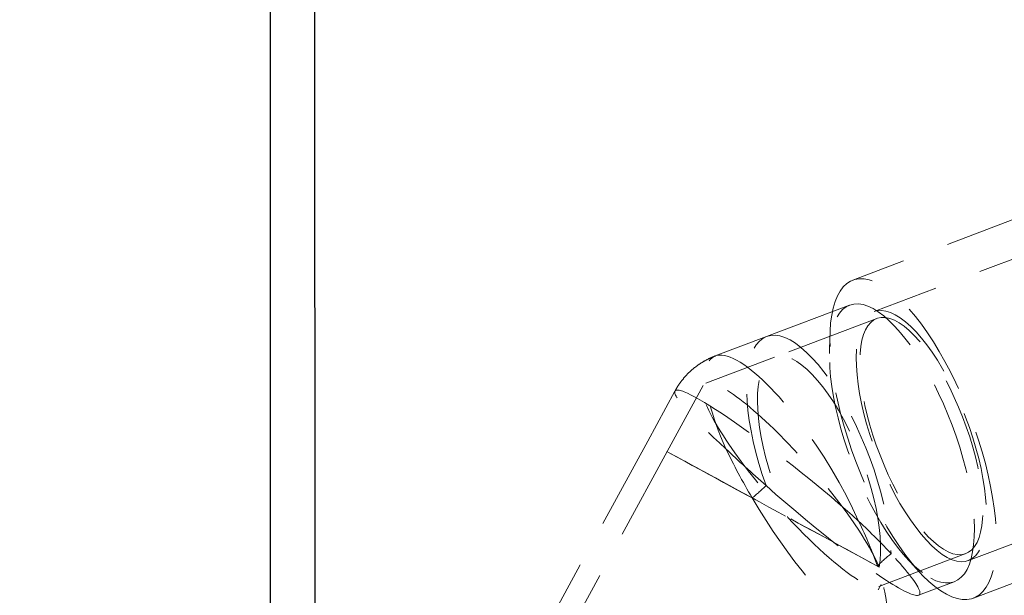
# Model space of a CAD drawing. Units: millimetres. Extents: x 155 to 2415, y 132 to 2844.
# Drawn here: x 335 to 468, y 1818 to 1896 of the extents above; entities that cross this region are included whole.
import ezdxf

# ---------------------------------------------------------------- set-up
doc = ezdxf.new("R2010")
doc.units = ezdxf.units.MM
doc.header["$LTSCALE"] = 10
doc.linetypes.add('HIDDEN', pattern=[1.905, 1.27, -0.635])
doc.layers.add('TBLOCK', color=7, linetype='Continuous', lineweight=25)
doc.styles.add('SLDTEXTSTYLE1', font='TXT', dxfattribs={"width": 0.605})
doc.dimstyles.new('SLDDIMSTYLE0', dxfattribs={"dimtxt": 35, "dimasz": 35, "dimexe": 0, "dimexo": 0.0625, "dimgap": 8.75, "dimtad": 2, "dimdec": 0, "dimrnd": 1e-09, "dimzin": 12, "dimdsep": 46, "dimtxsty": 'SLDTEXTSTYLE1', "dimsah": 1, "dimcen": 0.09, "dimadec": 0, "dimazin": 3, "dimtfac": 1, "dimtdec": 3, "dimtofl": 0, "dimtmove": 0, "dimatfit": 3, "dimfxl": 1, "dimfrac": 2, "dimtolj": 1, "dimtzin": 12, "dimarcsym": 0})

# ---------------------------------------------------------------- blocks, each defined once
blk = doc.blocks.new('_D_1')
at = {"layer": 'TBLOCK', "transparency": 16777216}
for p, q in [((268.03, 2528.86), (191.26, 2528.86)), ((201.26, 1683.9), (201.26, 2528.86)), ((398.03, 1683.9), (191.26, 1683.9))]:
    blk.add_line(p, q, dxfattribs=at)
for points in [[(201.26, 2528.86), (195.87, 2493.86), (206.64, 2493.86)], [(201.26, 1683.9), (206.64, 1718.9), (195.87, 1718.9)]]:
    blk.add_solid(points, dxfattribs=at)
at = {"layer": 'TBLOCK', "transparency": 16777216, "insert": (156.14, 2078.25), "char_height": 35, "attachment_point": 1, "rotation": 90, "style": 'SLDTEXTSTYLE1'}
blk.add_mtext('845', dxfattribs=at)

msp = doc.modelspace()

# ---------------------------------------------------------------- linework, layer by layer
at = {"color": 7, "linetype": 'Continuous', "lineweight": 25}
for p, q in [((368.697, 2353.991), (368.78, 1809.937)), ((374.716, 2351.436), (374.798, 1812.404))]:
    msp.add_line(p, q, dxfattribs=at)
at = {"color": 7, "linetype": 'HIDDEN', "lineweight": 18}
for p, q in [((472.202, 1869.738), (447.55, 1860.407)), ((476.588, 1866.052), (450.426, 1856.149)), ((447.102, 1857.029), (435.889, 1852.785)), ((450.78, 1855.214), (436.951, 1849.979)), ((435.889, 1852.785), (428.947, 1850.157)), ((444.441, 1852.87), (444.398, 1850.475)), ((436.951, 1849.979), (427.677, 1846.469)), ((427.325, 1846.162), (422.447, 1837.209)), ((423.498, 1845.409), (419.813, 1838.645)), ((419.813, 1838.645), (400.834, 1803.813)), ((422.447, 1837.209), (402.899, 1801.331)), ((463.17, 1822.481), (489.333, 1832.384)), ((463.835, 1817.386), (488.486, 1826.717)), ((451.036, 1818.957), (462.816, 1823.416)), ((454.896, 1822.741), (456.514, 1820.975)), ((456.427, 1817.79), (461.262, 1819.62)), ((432.755, 1785.064), (451.389, 1819.264))]:
    msp.add_line(p, q, dxfattribs=at)
at = {"color": 7, "linetype": 'HIDDEN', "lineweight": 18, "flags": 128}
for points in [[(460.188, 1817.926), (459.422, 1818.393), (458.637, 1818.968), (457.836, 1819.65), (457.024, 1820.435), (456.205, 1821.318), (455.383, 1822.295), (454.562, 1823.361), (453.748, 1824.51), (452.944, 1825.735), (452.154, 1827.03), (451.384, 1828.389), (450.636, 1829.804), (449.916, 1831.267), (449.226, 1832.771), (448.571, 1834.308), (447.953, 1835.869), (447.378, 1837.447), (446.846, 1839.032), (446.362, 1840.616), (445.927, 1842.192), (445.544, 1843.749), (445.216, 1845.281), (444.944, 1846.779), (444.729, 1848.234), (444.572, 1849.64), (444.475, 1850.988), (444.437, 1852.273), (444.46, 1853.485), (444.542, 1854.62), (444.685, 1855.671), (444.885, 1856.632), (445.144, 1857.499), (445.458, 1858.266), (445.828, 1858.93), (446.25, 1859.488), (446.722, 1859.935), (447.242, 1860.27), (447.808, 1860.491), (448.415, 1860.597), (449.061, 1860.587), (449.743, 1860.462), (450.456, 1860.221), (451.197, 1859.866), (451.963, 1859.4), (452.748, 1858.824), (453.549, 1858.142), (454.361, 1857.358), (455.18, 1856.474), (456.002, 1855.497), (456.823, 1854.432), (457.637, 1853.283), (458.441, 1852.058), (459.231, 1850.762), (460.001, 1849.404), (460.749, 1847.989), (461.469, 1846.525), (462.159, 1845.021), (462.814, 1843.485), (463.432, 1841.923), (464.007, 1840.346), (464.539, 1838.761), (465.023, 1837.176), (465.458, 1835.601), (465.841, 1834.044), (466.169, 1832.512), (466.441, 1831.014), (466.656, 1829.558), (466.813, 1828.153), (466.91, 1826.804), (466.948, 1825.52), (466.925, 1824.308), (466.843, 1823.173), (466.7, 1822.122), (466.5, 1821.161), (466.241, 1820.294), (465.926, 1819.526), (465.557, 1818.862), (465.135, 1818.305), (464.663, 1817.858), (464.143, 1817.523), (463.577, 1817.301), (462.97, 1817.196), (462.324, 1817.205), (461.642, 1817.331), (460.929, 1817.572), (460.188, 1817.926)], [(458.091, 1820.09), (458.783, 1819.762), (459.446, 1819.549), (460.078, 1819.452), (460.672, 1819.471), (461.227, 1819.607), (461.739, 1819.858), (462.203, 1820.222), (462.619, 1820.699), (462.982, 1821.284), (463.291, 1821.973), (463.544, 1822.764), (463.739, 1823.651), (463.875, 1824.628), (463.952, 1825.69), (463.968, 1826.829), (463.924, 1828.04), (463.82, 1829.314), (463.656, 1830.643), (463.434, 1832.02), (463.155, 1833.436), (462.821, 1834.881), (462.433, 1836.348), (461.995, 1837.827), (461.508, 1839.31), (460.976, 1840.786), (460.403, 1842.247), (459.79, 1843.684), (459.144, 1845.087), (458.467, 1846.45), (457.763, 1847.762), (457.037, 1849.015), (456.294, 1850.203), (455.538, 1851.318), (454.773, 1852.352), (454.005, 1853.301), (453.237, 1854.156), (452.476, 1854.914), (451.725, 1855.57), (450.989, 1856.12), (450.273, 1856.56), (449.581, 1856.887), (448.918, 1857.1), (448.286, 1857.197), (447.692, 1857.178), (447.137, 1857.042), (446.625, 1856.792), (446.161, 1856.427), (445.745, 1855.951), (445.382, 1855.366), (445.073, 1854.676), (444.82, 1853.885), (444.625, 1852.998), (444.489, 1852.021), (444.412, 1850.959), (444.396, 1849.82), (444.44, 1848.609), (444.544, 1847.335), (444.708, 1846.006), (444.93, 1844.629), (445.209, 1843.214), (445.543, 1841.768), (445.931, 1840.301), (446.369, 1838.822), (446.856, 1837.34), (447.388, 1835.863), (447.962, 1834.402), (448.574, 1832.966), (449.22, 1831.562), (449.897, 1830.2), (450.601, 1828.888), (451.327, 1827.634), (452.07, 1826.446), (452.826, 1825.331), (453.591, 1824.297), (454.359, 1823.349), (455.127, 1822.493), (455.888, 1821.735), (456.639, 1821.079), (457.375, 1820.53), (458.091, 1820.09)], [(460.316, 1822.904), (459.637, 1823.323), (458.939, 1823.852), (458.226, 1824.486), (457.503, 1825.221), (456.776, 1826.053), (456.049, 1826.976), (455.326, 1827.983), (454.614, 1829.067), (453.917, 1830.221), (453.239, 1831.437), (452.586, 1832.707), (451.962, 1834.022), (451.37, 1835.374), (450.816, 1836.752), (450.302, 1838.148), (449.833, 1839.552), (449.412, 1840.954), (449.041, 1842.345), (448.722, 1843.715), (448.459, 1845.055), (448.254, 1846.356), (448.106, 1847.609), (448.018, 1848.805), (447.989, 1849.937), (448.021, 1850.996), (448.113, 1851.975), (448.265, 1852.867), (448.474, 1853.667), (448.74, 1854.369), (449.062, 1854.968), (449.436, 1855.461), (449.861, 1855.843), (450.333, 1856.112), (450.849, 1856.266), (451.405, 1856.304), (451.999, 1856.227), (452.625, 1856.034), (453.28, 1855.726), (453.959, 1855.307), (454.657, 1854.778), (455.37, 1854.144), (456.093, 1853.408), (456.821, 1852.576), (457.548, 1851.654), (458.27, 1850.647), (458.982, 1849.563), (459.68, 1848.409), (460.357, 1847.193), (461.01, 1845.923), (461.635, 1844.607), (462.226, 1843.256), (462.781, 1841.878), (463.294, 1840.482), (463.763, 1839.078), (464.185, 1837.676), (464.556, 1836.285), (464.874, 1834.915), (465.137, 1833.575), (465.343, 1832.274), (465.491, 1831.021), (465.579, 1829.824), (465.607, 1828.693), (465.575, 1827.634), (465.483, 1826.655), (465.332, 1825.763), (465.122, 1824.962), (464.856, 1824.261), (464.535, 1823.661), (464.16, 1823.169), (463.736, 1822.787), (463.264, 1822.518), (462.748, 1822.364), (462.191, 1822.326), (461.597, 1822.403), (460.971, 1822.596), (460.316, 1822.904)], [(449.171, 1843.471), (449.48, 1842.141), (449.842, 1840.791), (450.254, 1839.431), (450.714, 1838.07), (451.217, 1836.717), (451.76, 1835.384), (452.34, 1834.079), (452.951, 1832.811), (453.591, 1831.59), (454.253, 1830.425), (454.934, 1829.324), (455.628, 1828.295), (456.331, 1827.346), (457.037, 1826.482), (457.742, 1825.712), (458.439, 1825.039), (459.125, 1824.469), (459.794, 1824.006), (460.441, 1823.653), (461.063, 1823.413), (461.653, 1823.288), (462.209, 1823.278), (462.725, 1823.384), (463.199, 1823.604), (463.626, 1823.938), (464.005, 1824.382), (464.331, 1824.934), (464.604, 1825.59), (464.82, 1826.344), (464.978, 1827.192), (465.077, 1828.128), (465.117, 1829.144), (465.097, 1830.233), (465.016, 1831.388), (464.877, 1832.6), (464.68, 1833.86), (464.425, 1835.159), (464.116, 1836.489), (463.754, 1837.838), (463.342, 1839.199), (462.883, 1840.56), (462.38, 1841.912), (461.836, 1843.246), (461.257, 1844.551), (460.645, 1845.819), (460.006, 1847.039), (459.343, 1848.204), (458.662, 1849.305), (457.968, 1850.334), (457.265, 1851.284), (456.559, 1852.147), (455.855, 1852.918), (455.157, 1853.591), (454.471, 1854.161), (453.802, 1854.624), (453.155, 1854.977), (452.534, 1855.217), (451.943, 1855.342), (451.388, 1855.352), (450.871, 1855.246), (450.398, 1855.026), (449.97, 1854.692), (449.592, 1854.248), (449.265, 1853.696), (448.993, 1853.04), (448.777, 1852.285), (448.619, 1851.437), (448.519, 1850.502), (448.48, 1849.486), (448.5, 1848.397), (448.58, 1847.242), (448.719, 1846.03), (448.917, 1844.77), (449.171, 1843.471)], [(435.812, 1832.611), (435.304, 1834.113), (434.844, 1835.614), (434.436, 1837.106), (434.082, 1838.578), (433.784, 1840.022), (433.544, 1841.428), (433.364, 1842.788), (433.245, 1844.092), (433.187, 1845.334), (433.192, 1846.503), (433.258, 1847.595), (433.386, 1848.6), (433.574, 1849.514), (433.822, 1850.329), (434.128, 1851.042), (434.49, 1851.648), (434.906, 1852.142), (435.373, 1852.522), (435.888, 1852.785), (436.447, 1852.929), (437.048, 1852.954), (437.687, 1852.86), (438.359, 1852.646), (439.06, 1852.315), (439.786, 1851.869), (440.532, 1851.309), (441.294, 1850.641), (442.066, 1849.868), (442.844, 1848.994), (443.623, 1848.027), (444.397, 1846.971), (445.163, 1845.833), (445.914, 1844.621), (446.647, 1843.342), (447.357, 1842.004), (448.039, 1840.616), (448.689, 1839.187), (449.302, 1837.725), (449.875, 1836.241), (450.405, 1834.742), (450.888, 1833.24), (451.32, 1831.743), (451.7, 1830.26), (452.024, 1828.802), (452.291, 1827.377), (452.498, 1825.995), (452.646, 1824.664), (452.732, 1823.393)], [(451.091, 1821.602), (451.216, 1822.518), (451.28, 1823.519), (451.282, 1824.6), (451.221, 1825.75), (451.1, 1826.963), (450.918, 1828.229), (450.677, 1829.538), (450.379, 1830.881), (450.025, 1832.247), (449.619, 1833.628), (449.164, 1835.011), (448.662, 1836.388), (448.119, 1837.748), (447.536, 1839.08), (446.92, 1840.375), (446.275, 1841.623), (445.605, 1842.816), (444.915, 1843.943), (444.211, 1844.997), (443.498, 1845.969), (442.781, 1846.854), (442.065, 1847.643), (441.356, 1848.332), (440.658, 1848.914), (439.978, 1849.386), (439.321, 1849.745), (438.69, 1849.987), (438.091, 1850.11), (437.529, 1850.115), (437.007, 1850), (436.529, 1849.766), (436.099, 1849.417), (435.721, 1848.953), (435.396, 1848.378), (435.127, 1847.697), (434.917, 1846.915), (434.767, 1846.038), (434.677, 1845.071), (434.65, 1844.023), (434.684, 1842.901), (434.78, 1841.713), (434.936, 1840.468), (435.153, 1839.176), (435.427, 1837.847), (435.758, 1836.489), (436.142, 1835.113), (436.577, 1833.729), (437.06, 1832.348), (437.587, 1830.98), (438.153, 1829.635), (438.755, 1828.324)], [(433.947, 1830.943), (432.588, 1831.684), (431.26, 1832.408), (429.97, 1833.11), (428.727, 1833.788), (427.539, 1834.435), (426.413, 1835.048), (425.356, 1835.624), (424.376, 1836.158), (423.478, 1836.648), (422.668, 1837.089), (421.951, 1837.479), (421.332, 1837.817), (420.815, 1838.099), (420.402, 1838.323), (420.097, 1838.49), (419.901, 1838.596), (419.817, 1838.643), (419.843, 1838.628), (419.98, 1838.553), (420.228, 1838.419), (420.584, 1838.225), (421.046, 1837.973), (421.612, 1837.664), (422.278, 1837.301), (423.039, 1836.887), (423.892, 1836.422), (424.829, 1835.911), (425.846, 1835.357), (426.936, 1834.763), (428.093, 1834.133), (429.308, 1833.471), (430.574, 1832.781), (431.883, 1832.068), (433.227, 1831.336), (434.597, 1830.589), (435.985, 1829.833), (437.382, 1829.072), (438.779, 1828.311), (440.166, 1827.555), (441.536, 1826.808), (442.88, 1826.076), (444.189, 1825.363), (445.455, 1824.673), (446.669, 1824.012), (447.825, 1823.382), (448.914, 1822.788), (449.93, 1822.235), (450.867, 1821.724)], [(451.091, 1821.602), (450.533, 1821.906), (449.877, 1822.264), (449.127, 1822.672), (448.29, 1823.128), (447.373, 1823.628), (446.38, 1824.169), (445.321, 1824.746), (444.203, 1825.356), (443.034, 1825.993), (441.822, 1826.652), (440.578, 1827.33), (439.31, 1828.021), (438.028, 1828.72), (436.74, 1829.421), (435.458, 1830.12), (434.189, 1830.811), (432.945, 1831.489), (431.733, 1832.15), (430.563, 1832.787), (429.444, 1833.397), (428.384, 1833.974), (427.391, 1834.516), (426.472, 1835.016), (425.634, 1835.473), (424.883, 1835.882), (424.226, 1836.24), (423.666, 1836.545), (423.208, 1836.795), (422.855, 1836.987), (422.61, 1837.12), (422.476, 1837.194), (422.451, 1837.207), (422.538, 1837.16), (422.736, 1837.052), (423.042, 1836.885), (423.454, 1836.66), (423.971, 1836.379), (424.587, 1836.044), (425.298, 1835.656), (426.098, 1835.22), (426.983, 1834.738), (427.945, 1834.214), (428.977, 1833.651), (430.072, 1833.055), (431.22, 1832.429), (432.415, 1831.778), (433.646, 1831.107), (434.906, 1830.421), (436.183, 1829.725), (437.47, 1829.024), (438.755, 1828.324)]]:
    msp.add_lwpolyline(points, dxfattribs=at)
at = {"color": 7, "linetype": 'HIDDEN', "lineweight": 18}
for centre, radius, start, end in [((400.444, 1870.268), 51.662, 310.42937, 313.20451), ((460.527, 1812.803), 13.15, 126.35783, 137.27605)]:
    msp.add_arc(centre, radius, start, end, dxfattribs=at)
for major_axis, ratio, start_param, end_param in [((-10.682, 17.311), 0.2769245, 4.2610242, 7.4026168), ((-11.884, 13.635), 0.1869549, 3.6164478, 8.0157903), ((15.837, -12.728), 0.1025316, 1.0529821, 4.1945748), ((-11.909, 19.54), 0.242504, 1.1739438, 1.5137807), ((17.189, -14.843), 0.1060984, 4.2570843, 4.5969212), ((17.189, -14.843), 0.1060984, 4.5969212, 7.05884), ((-11.909, 19.54), 0.242504, 1.5137807, 3.9756995), ((-11.884, 13.635), 0.1869549, 1.732605, 3.6164478), ((-11.909, 19.54), 0.242504, 3.9756995, 4.3155364), ((17.189, -14.843), 0.1060984, 0.7756547, 1.1154916)]:
    msp.add_ellipse((439.357, 1832.713), major_axis=major_axis, ratio=ratio, start_param=start_param, end_param=end_param, dxfattribs=at)
msp.add_open_spline([(428.963, 1850.151), (428.786, 1850.086), (428.294, 1849.905), (427.495, 1849.493), (426.586, 1848.922), (425.731, 1848.24), (424.965, 1847.49), (424.298, 1846.679), (423.809, 1845.978), (423.577, 1845.534), (423.504, 1845.393)], degree=3, knots=[0, 0, 0, 0, 0.07638686, 0.21311338, 0.36319842, 0.51043362, 0.65470207, 0.79630377, 0.93549829, 1, 1, 1, 1], dxfattribs=at)

# ---------------------------------------------------------------- dimensions: what is measured, and where the dimension line sits
at = {"layer": 'TBLOCK'}
dim = msp.add_linear_dim(base=(201.257, 2528.862), p1=(398.131, 1683.897), p2=(268.132, 2528.862), angle=90, dimstyle='SLDDIMSTYLE0', dxfattribs=at)
dim.commit()
dim.dimension.update_dxf_attribs({"geometry": '_D_1', "text_midpoint": (201.257, 2118.352), "dimtype": 160})

doc.saveas('drawing.dxf')
